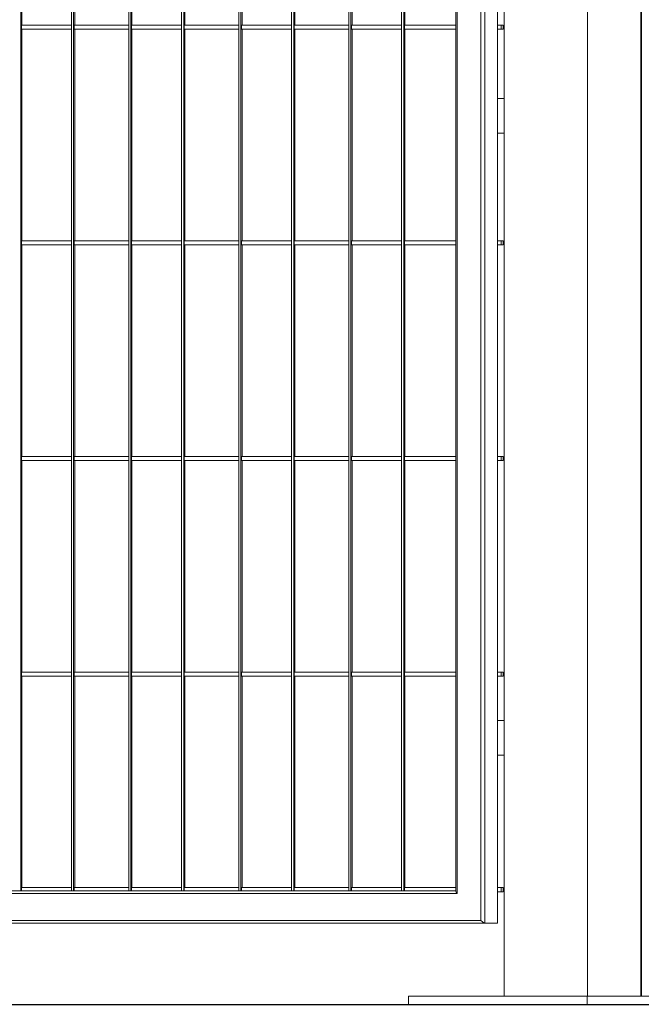
# Model space of a CAD drawing. Units: millimetres. Extents: x 3124 to 3736, y 1280 to 1572.
# Drawn here: x 3657 to 3658, y 1487 to 1488 of the extents above; entities that cross this region are included whole.
import ezdxf

# ---------------------------------------------------------------- set-up
doc = ezdxf.new("R2010")
doc.units = ezdxf.units.MM
for name, color, linetype, lineweight in [('Interior - Furniture _Pen_No__1', 7, 'Continuous', 13), ('Interior - Furniture _Pen_No__8', 14, 'Continuous', 35), ('Structural - Bearing_Pen_No__87', 252, 'Continuous', 20)]:
    doc.layers.add(name, color=color, linetype=linetype, lineweight=lineweight)

msp = doc.modelspace()

# ---------------------------------------------------------------- linework, layer by layer
at = {"color": 6}
msp.add_line((3634.2546, 1487.2003), (3736.3904, 1487.2003), dxfattribs=at)
at = {"layer": 'Interior - Furniture _Pen_No__1', "linetype": 'Continuous'}
for p, q in [((3657.5605, 1489.2453), (3657.5605, 1487.3003)), ((3657.5762, 1487.3003), (3657.5762, 1489.2453)), ((3657.5764, 1487.3009), (3657.5764, 1489.2448)), ((3657.5846, 1487.2103), (3657.5846, 1489.2453)), ((3657.6872, 1489.2453), (3657.6872, 1487.2103)), ((3657.5559, 1487.3037), (3657.5559, 1489.2419)), ((3657.5267, 1487.3369), (3657.5267, 1489.2087)), ((3656.9884, 1487.3403), (3656.9884, 1489.2053)), ((3657.051, 1489.2053), (3657.051, 1487.3403)), ((3657.0536, 1487.3403), (3657.0536, 1489.2053)), ((3657.1215, 1489.2053), (3657.1215, 1487.3403)), ((3657.1241, 1487.3403), (3657.1241, 1489.2053)), ((3657.1867, 1489.2053), (3657.1867, 1487.3403)), ((3657.1893, 1487.3403), (3657.1893, 1489.2053)), ((3657.2572, 1489.2053), (3657.2572, 1487.3403)), ((3657.2598, 1487.3403), (3657.2598, 1489.2053)), ((3657.3224, 1489.2053), (3657.3224, 1487.3403)), ((3657.3251, 1487.3403), (3657.3251, 1489.2053)), ((3657.3929, 1489.2054), (3657.3929, 1487.3403)), ((3657.3956, 1487.3403), (3657.3956, 1489.2054)), ((3657.4581, 1489.2054), (3657.4581, 1487.3403)), ((3657.4608, 1487.3403), (3657.4608, 1489.2054)), ((3657.5251, 1487.3398), (3657.525, 1489.2054)), ((3656.9898, 1488.6693), (3656.9898, 1488.4083)), ((3657.055, 1488.6693), (3657.055, 1488.4083)), ((3657.1255, 1488.6693), (3657.1255, 1488.4083)), ((3657.1908, 1488.6693), (3657.1908, 1488.4083)), ((3657.2613, 1488.6693), (3657.2613, 1488.4083)), ((3657.3265, 1488.6693), (3657.3265, 1488.4083)), ((3657.397, 1488.6693), (3657.397, 1488.4083)), ((3657.4622, 1488.4083), (3657.4622, 1488.6693)), ((3656.9891, 1488.4033), (3656.9891, 1488.4083)), ((3657.051, 1488.4083), (3656.9891, 1488.4083)), ((3657.0543, 1488.4033), (3657.0543, 1488.4083)), ((3657.1215, 1488.4083), (3657.0543, 1488.4083)), ((3657.1248, 1488.4033), (3657.1248, 1488.4083)), ((3657.1867, 1488.4083), (3657.1248, 1488.4083)), ((3657.19, 1488.4033), (3657.19, 1488.4083)), ((3657.2572, 1488.4083), (3657.19, 1488.4083)), ((3657.2605, 1488.4033), (3657.2605, 1488.4083)), ((3657.3224, 1488.4083), (3657.2605, 1488.4083)), ((3657.3257, 1488.4033), (3657.3257, 1488.4083)), ((3657.3929, 1488.4083), (3657.3257, 1488.4083)), ((3657.3963, 1488.4033), (3657.3963, 1488.4083)), ((3657.4581, 1488.4083), (3657.3963, 1488.4083)), ((3657.4615, 1488.4033), (3657.4615, 1488.4083)), ((3657.525, 1488.4083), (3657.4615, 1488.4083)), ((3657.5764, 1488.4083), (3657.5809, 1488.4083)), ((3657.5809, 1488.4083), (3657.5809, 1488.4033)), ((3657.5832, 1488.4083), (3657.5809, 1488.4083)), ((3657.5832, 1488.4033), (3657.5832, 1488.4083)), ((3656.9891, 1488.4033), (3657.051, 1488.4033)), ((3656.9898, 1488.1423), (3656.9898, 1488.4033)), ((3657.0543, 1488.4033), (3657.1215, 1488.4033)), ((3657.055, 1488.1423), (3657.055, 1488.4033)), ((3657.1248, 1488.4033), (3657.1867, 1488.4033)), ((3657.1255, 1488.1423), (3657.1255, 1488.4033)), ((3657.19, 1488.4033), (3657.2572, 1488.4033)), ((3657.1908, 1488.1423), (3657.1908, 1488.4033)), ((3657.2605, 1488.4033), (3657.3224, 1488.4033)), ((3657.2613, 1488.1423), (3657.2613, 1488.4033)), ((3657.3257, 1488.4033), (3657.3929, 1488.4033)), ((3657.3265, 1488.1423), (3657.3265, 1488.4033)), ((3657.3963, 1488.4033), (3657.4581, 1488.4033)), ((3657.397, 1488.1423), (3657.397, 1488.4033)), ((3657.4615, 1488.4033), (3657.525, 1488.4033)), ((3657.4622, 1488.1423), (3657.4622, 1488.4033)), ((3657.5809, 1488.4033), (3657.5764, 1488.4033)), ((3657.5809, 1488.4033), (3657.5832, 1488.4033)), ((3657.5846, 1488.3179), (3657.5764, 1488.3178)), ((3657.5846, 1488.3178), (3657.5764, 1488.3178)), ((3657.5846, 1488.2753), (3657.5764, 1488.2753)), ((3656.9891, 1488.1373), (3656.9891, 1488.1423)), ((3657.051, 1488.1423), (3656.9891, 1488.1423)), ((3656.9891, 1488.1373), (3657.051, 1488.1373)), ((3656.9898, 1487.8763), (3656.9898, 1488.1373)), ((3657.0543, 1488.1373), (3657.0543, 1488.1423)), ((3657.1215, 1488.1423), (3657.0543, 1488.1423)), ((3657.0543, 1488.1373), (3657.1215, 1488.1373)), ((3657.055, 1487.8763), (3657.055, 1488.1373)), ((3657.1248, 1488.1373), (3657.1248, 1488.1423)), ((3657.1867, 1488.1423), (3657.1248, 1488.1423)), ((3657.1248, 1488.1373), (3657.1867, 1488.1373)), ((3657.1255, 1487.8763), (3657.1255, 1488.1373)), ((3657.19, 1488.1373), (3657.19, 1488.1423)), ((3657.2572, 1488.1423), (3657.19, 1488.1423)), ((3657.19, 1488.1373), (3657.2572, 1488.1373)), ((3657.1908, 1487.8763), (3657.1908, 1488.1373)), ((3657.2605, 1488.1373), (3657.2605, 1488.1423)), ((3657.3224, 1488.1423), (3657.2605, 1488.1423)), ((3657.2605, 1488.1373), (3657.3224, 1488.1373)), ((3657.2613, 1487.8763), (3657.2613, 1488.1373)), ((3657.3257, 1488.1373), (3657.3257, 1488.1423)), ((3657.3929, 1488.1423), (3657.3257, 1488.1423)), ((3657.3257, 1488.1373), (3657.3929, 1488.1373)), ((3657.3265, 1487.8763), (3657.3265, 1488.1373)), ((3657.3963, 1488.1373), (3657.3963, 1488.1423)), ((3657.4581, 1488.1423), (3657.3963, 1488.1423)), ((3657.3963, 1488.1373), (3657.4581, 1488.1373)), ((3657.397, 1487.8763), (3657.397, 1488.1373)), ((3657.4615, 1488.1373), (3657.4615, 1488.1423)), ((3657.525, 1488.1423), (3657.4615, 1488.1423)), ((3657.4615, 1488.1373), (3657.525, 1488.1373)), ((3657.4622, 1487.8763), (3657.4622, 1488.1373)), ((3657.5764, 1488.1423), (3657.5809, 1488.1423)), ((3657.5809, 1488.1373), (3657.5764, 1488.1373)), ((3657.5809, 1488.1423), (3657.5809, 1488.1373)), ((3657.5832, 1488.1423), (3657.5809, 1488.1423)), ((3657.5809, 1488.1373), (3657.5832, 1488.1373)), ((3657.5832, 1488.1373), (3657.5832, 1488.1423)), ((3656.9891, 1487.8713), (3656.9891, 1487.8763)), ((3657.051, 1487.8763), (3656.9891, 1487.8763)), ((3656.9891, 1487.8713), (3657.051, 1487.8713)), ((3656.9898, 1487.6103), (3656.9898, 1487.8713)), ((3657.0543, 1487.8713), (3657.0543, 1487.8763)), ((3657.1215, 1487.8763), (3657.0543, 1487.8763)), ((3657.0543, 1487.8713), (3657.1215, 1487.8713)), ((3657.055, 1487.6103), (3657.055, 1487.8713)), ((3657.1248, 1487.8713), (3657.1248, 1487.8763)), ((3657.1867, 1487.8763), (3657.1248, 1487.8763)), ((3657.1248, 1487.8713), (3657.1867, 1487.8713)), ((3657.1255, 1487.6103), (3657.1255, 1487.8713)), ((3657.19, 1487.8713), (3657.19, 1487.8763)), ((3657.2572, 1487.8763), (3657.19, 1487.8763)), ((3657.19, 1487.8713), (3657.2572, 1487.8713)), ((3657.1908, 1487.6103), (3657.1908, 1487.8713)), ((3657.2605, 1487.8713), (3657.2605, 1487.8763)), ((3657.3224, 1487.8763), (3657.2605, 1487.8763)), ((3657.2605, 1487.8713), (3657.3224, 1487.8713)), ((3657.2613, 1487.6103), (3657.2613, 1487.8713)), ((3657.3257, 1487.8713), (3657.3257, 1487.8763)), ((3657.3929, 1487.8763), (3657.3257, 1487.8763)), ((3657.3257, 1487.8713), (3657.3929, 1487.8713)), ((3657.3265, 1487.6103), (3657.3265, 1487.8713)), ((3657.3963, 1487.8713), (3657.3963, 1487.8763)), ((3657.4581, 1487.8763), (3657.3963, 1487.8763)), ((3657.3963, 1487.8713), (3657.4581, 1487.8713)), ((3657.397, 1487.6103), (3657.397, 1487.8713)), ((3657.4615, 1487.8713), (3657.4615, 1487.8763)), ((3657.525, 1487.8763), (3657.4615, 1487.8763)), ((3657.4615, 1487.8713), (3657.525, 1487.8713)), ((3657.4622, 1487.6103), (3657.4622, 1487.8713)), ((3657.5764, 1487.8763), (3657.5809, 1487.8763)), ((3657.5809, 1487.8713), (3657.5764, 1487.8713)), ((3657.5809, 1487.8763), (3657.5809, 1487.8713)), ((3657.5832, 1487.8763), (3657.5809, 1487.8763)), ((3657.5809, 1487.8713), (3657.5832, 1487.8713)), ((3657.5832, 1487.8713), (3657.5832, 1487.8763)), ((3656.9891, 1487.6053), (3656.9891, 1487.6103)), ((3657.051, 1487.6103), (3656.9891, 1487.6103)), ((3656.9891, 1487.6053), (3657.051, 1487.6053)), ((3656.9898, 1487.3443), (3656.9898, 1487.6053)), ((3657.0543, 1487.6053), (3657.0543, 1487.6103)), ((3657.1215, 1487.6103), (3657.0543, 1487.6103)), ((3657.0543, 1487.6053), (3657.1215, 1487.6053)), ((3657.055, 1487.3443), (3657.055, 1487.6053)), ((3657.1248, 1487.6053), (3657.1248, 1487.6103)), ((3657.1867, 1487.6103), (3657.1248, 1487.6103)), ((3657.1248, 1487.6053), (3657.1867, 1487.6053)), ((3657.1255, 1487.3443), (3657.1255, 1487.6053)), ((3657.19, 1487.6053), (3657.19, 1487.6103)), ((3657.2572, 1487.6103), (3657.19, 1487.6103)), ((3657.19, 1487.6053), (3657.2572, 1487.6053)), ((3657.1908, 1487.3443), (3657.1908, 1487.6053)), ((3657.2605, 1487.6053), (3657.2605, 1487.6103)), ((3657.3224, 1487.6103), (3657.2605, 1487.6103)), ((3657.2605, 1487.6053), (3657.3224, 1487.6053)), ((3657.2613, 1487.3443), (3657.2613, 1487.6053)), ((3657.3257, 1487.6053), (3657.3257, 1487.6103)), ((3657.3929, 1487.6103), (3657.3257, 1487.6103)), ((3657.3257, 1487.6053), (3657.3929, 1487.6053)), ((3657.3265, 1487.3443), (3657.3265, 1487.6053)), ((3657.3963, 1487.6053), (3657.3963, 1487.6103)), ((3657.4581, 1487.6103), (3657.3963, 1487.6103)), ((3657.3963, 1487.6053), (3657.4581, 1487.6053)), ((3657.397, 1487.3443), (3657.397, 1487.6053)), ((3657.4615, 1487.6053), (3657.4615, 1487.6103)), ((3657.5251, 1487.6103), (3657.4615, 1487.6103)), ((3657.4615, 1487.6053), (3657.5251, 1487.6053)), ((3657.4622, 1487.3443), (3657.4622, 1487.6053)), ((3657.5764, 1487.6103), (3657.5809, 1487.6103)), ((3657.5809, 1487.6053), (3657.5764, 1487.6053)), ((3657.5809, 1487.6103), (3657.5809, 1487.6053)), ((3657.5832, 1487.6103), (3657.5809, 1487.6103)), ((3657.5809, 1487.6053), (3657.5832, 1487.6053)), ((3657.5832, 1487.6053), (3657.5832, 1487.6103)), ((3657.5846, 1487.5503), (3657.5764, 1487.5503)), ((3657.5764, 1487.5078), (3657.5846, 1487.5078)), ((3655.9272, 1487.3369), (3657.5267, 1487.3369)), ((3655.9319, 1487.3403), (3657.5251, 1487.3403)), ((3656.9891, 1487.3403), (3656.9891, 1487.3443)), ((3657.051, 1487.3443), (3656.9891, 1487.3443)), ((3657.0543, 1487.3403), (3657.0543, 1487.3443)), ((3657.1215, 1487.3443), (3657.0543, 1487.3443)), ((3657.1248, 1487.3403), (3657.1248, 1487.3443)), ((3657.1867, 1487.3443), (3657.1248, 1487.3443)), ((3657.19, 1487.3403), (3657.19, 1487.3443)), ((3657.2572, 1487.3443), (3657.19, 1487.3443)), ((3657.2605, 1487.3403), (3657.2605, 1487.3443)), ((3657.3224, 1487.3443), (3657.2605, 1487.3443)), ((3657.3257, 1487.3403), (3657.3257, 1487.3443)), ((3657.3929, 1487.3443), (3657.3257, 1487.3443)), ((3657.3963, 1487.3403), (3657.3963, 1487.3443)), ((3657.4581, 1487.3443), (3657.3963, 1487.3443)), ((3657.4615, 1487.3403), (3657.4615, 1487.3443)), ((3657.5251, 1487.3443), (3657.4615, 1487.3443)), ((3657.5251, 1487.3398), (3657.5255, 1487.3386)), ((3657.5255, 1487.3386), (3657.5267, 1487.3369)), ((3657.5764, 1487.3443), (3657.5809, 1487.3443)), ((3657.5809, 1487.3393), (3657.5764, 1487.3393)), ((3657.5809, 1487.3443), (3657.5809, 1487.3393)), ((3657.5832, 1487.3443), (3657.5809, 1487.3443)), ((3657.5809, 1487.3393), (3657.5832, 1487.3393)), ((3657.5832, 1487.3393), (3657.5832, 1487.3443)), ((3657.5605, 1487.3003), (3655.8967, 1487.3003)), ((3655.8981, 1487.3038), (3657.5559, 1487.3037)), ((3656.9858, 1487.3003), (3656.9884, 1487.3003)), ((3656.9898, 1487.3003), (3656.9884, 1487.3003)), ((3657.051, 1487.3003), (3657.0536, 1487.3003)), ((3657.055, 1487.3003), (3657.0536, 1487.3003)), ((3657.1215, 1487.3003), (3657.1241, 1487.3003)), ((3657.1255, 1487.3003), (3657.1241, 1487.3003)), ((3657.1867, 1487.3003), (3657.1893, 1487.3003)), ((3657.1908, 1487.3003), (3657.1893, 1487.3003)), ((3657.2572, 1487.3003), (3657.2598, 1487.3003)), ((3657.2613, 1487.3003), (3657.2598, 1487.3003)), ((3657.3224, 1487.3003), (3657.3251, 1487.3003)), ((3657.3265, 1487.3003), (3657.3251, 1487.3003)), ((3657.3929, 1487.3003), (3657.3956, 1487.3003)), ((3657.397, 1487.3003), (3657.3956, 1487.3003)), ((3657.4581, 1487.3003), (3657.4608, 1487.3003)), ((3657.4622, 1487.3003), (3657.4608, 1487.3003)), ((3657.5286, 1487.3003), (3657.5313, 1487.3003)), ((3657.5327, 1487.3003), (3657.5313, 1487.3003)), ((3657.5559, 1487.3037), (3657.5577, 1487.302)), ((3657.5577, 1487.302), (3657.5594, 1487.3009)), ((3657.5594, 1487.3009), (3657.5605, 1487.3003)), ((3657.5605, 1487.3003), (3657.5762, 1487.3003)), ((3657.5762, 1487.3003), (3657.5764, 1487.3009)), ((3657.4666, 1487.2103), (3657.687, 1487.2103)), ((3657.4666, 1487.2003), (3657.4666, 1487.2103)), ((3657.5333, 1487.2103), (3657.5345, 1487.2103)), ((3657.5345, 1487.2103), (3657.5377, 1487.2103)), ((3657.5393, 1487.2103), (3657.5377, 1487.2103)), ((3657.687, 1487.2103), (3657.7629, 1487.2103)), ((3657.687, 1487.2103), (3657.687, 1487.2003))]:
    msp.add_line(p, q, dxfattribs=at)
at = {"layer": 'Interior - Furniture _Pen_No__8', "linetype": 'Continuous'}
msp.add_line((3657.7535, 1489.2503), (3657.7535, 1487.2103), dxfattribs=at)
at = {"layer": 'Structural - Bearing_Pen_No__87', "linetype": 'Continuous'}
for p, q in [((3657.7535, 1488.0003), (3657.7533, 1488.0003)), ((3657.7533, 1488.0003), (3657.7533, 1487.2103))]:
    msp.add_line(p, q, dxfattribs=at)

doc.saveas('drawing.dxf')
